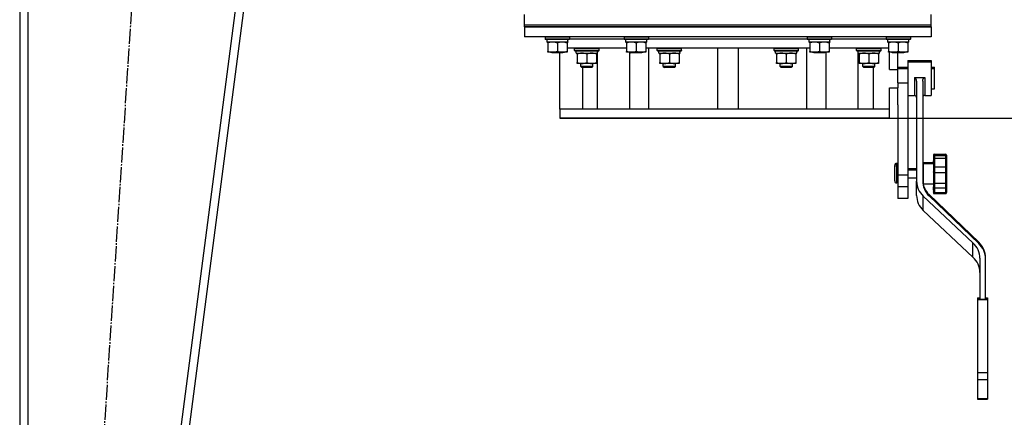
# Model space of a CAD drawing. Units: millimetres. Extents: x 0 to 26061, y -9 to 17820.
# Drawn here: x 7412 to 8380, y 11344 to 11735 of the extents above; entities that cross this region are included whole.
import ezdxf

# ---------------------------------------------------------------- set-up
doc = ezdxf.new("R2010")
doc.units = ezdxf.units.MM
doc.linetypes.add('K5LT_AXLED', pattern=[19.5, 15, -1.5, 1.5, -1.5])
doc.linetypes.add('K5LT_THIN', pattern=[0])
for name, color, linetype, true_color in [('DIM', 6, 'Continuous', 0xff00ff), ('OSI', 2, 'Continuous', 0xffff00), ('R', 1, 'Continuous', 0xff0000), ('WELDING', 7, 'Continuous', 0xffffff)]:
    doc.layers.add(name, color=color, linetype=linetype, true_color=true_color)

msp = doc.modelspace()

# ---------------------------------------------------------------- linework, layer by layer
at = {"layer": 'DIM', "color": 7, "linetype": 'K5LT_THIN', "lineweight": 30}
msp.add_line((7943.05, 11637.8), (9795.81, 11637.8), dxfattribs=at)
at = {"layer": 'OSI', "color": 30, "linetype": 'K5LT_AXLED', "lineweight": 30, "true_color": 0xff8000}
msp.add_line((7449.28, 10621.28), (7569.78, 12478.77), dxfattribs=at)
at = {"layer": 'R', "color": 7, "linetype": 'K5LT_THIN', "lineweight": 30}
for p, q in [((7412.05, 12359.02), (7412.05, 10747.02)), ((7412.05, 12359.02), (7412.05, 10747.02)), ((7420.05, 12359.02), (7420.05, 10747.02)), ((7703.98, 12359.02), (7493.98, 10747.02)), ((7712.05, 12359.02), (7502.05, 10747.02)), ((7908.05, 11729.8), (7908.05, 11739.8)), ((8308.05, 11729.8), (8308.05, 11739.8)), ((7908.05, 11729.8), (8308.05, 11729.8)), ((7908.05, 11727.8), (7908.05, 11729.8)), ((7908.05, 11729.8), (8308.05, 11729.8)), ((8308.05, 11727.8), (8308.05, 11729.8)), ((7908.05, 11727.8), (7908.05, 11717.8)), ((8308.05, 11727.8), (7908.05, 11727.8)), ((7908.05, 11727.8), (8308.05, 11727.8)), ((8308.05, 11727.8), (8308.05, 11717.8)), ((8308.05, 11717.8), (7908.05, 11717.8)), ((7928.55, 11717.8), (7928.55, 11716.82)), ((7928.55, 11717.5), (7928.72, 11717.8)), ((7928.55, 11717.5), (7928.55, 11715.6)), ((7952.55, 11717.5), (7928.55, 11717.5)), ((7952.55, 11715.6), (7928.55, 11715.6)), ((7928.55, 11715.6), (7928.72, 11715.3)), ((7952.38, 11715.3), (7928.72, 11715.3)), ((7930.05, 11715.3), (7930.05, 11712.8)), ((7951, 11712.8), (7930.05, 11712.8)), ((7931.05, 11711.95), (7931.05, 11712.8)), ((7931.05, 11711.95), (7931.05, 11703.65)), ((7940.55, 11711.95), (7940.55, 11703.65)), ((7950.05, 11712.8), (7950.05, 11711.95)), ((7950.05, 11711.95), (7950.05, 11703.65)), ((7950.92, 11714.18), (7950.99, 11715.3)), ((7952.55, 11717.5), (7952.38, 11717.8)), ((7952.55, 11715.6), (7952.38, 11715.3)), ((7952.55, 11717.5), (7952.55, 11715.6)), ((7952.55, 11715.8), (8006.05, 11715.8)), ((7952.55, 11715.8), (8006.05, 11715.8)), ((8006.05, 11717.5), (8006.22, 11717.8)), ((8006.05, 11717.5), (8006.05, 11715.6)), ((8030.05, 11717.5), (8006.05, 11717.5)), ((8030.05, 11715.6), (8006.05, 11715.6)), ((8006.05, 11715.6), (8006.22, 11715.3)), ((8029.88, 11715.3), (8006.22, 11715.3)), ((8007.55, 11715.3), (8007.55, 11712.8)), ((8028.5, 11712.8), (8007.55, 11712.8)), ((8008.55, 11711.95), (8008.55, 11712.8)), ((8008.55, 11711.95), (8008.55, 11703.65)), ((8018.05, 11711.95), (8018.05, 11703.65)), ((8027.55, 11712.8), (8027.55, 11711.95)), ((8027.55, 11711.95), (8027.55, 11703.65)), ((8028.42, 11714.18), (8028.49, 11715.3)), ((8030.05, 11717.5), (8029.88, 11717.8)), ((8030.05, 11715.6), (8029.88, 11715.3)), ((8030.05, 11717.5), (8030.05, 11715.6)), ((8030.05, 11715.8), (8186.05, 11715.8)), ((8030.05, 11715.8), (8186.05, 11715.8)), ((8186.05, 11717.5), (8186.22, 11717.8)), ((8186.05, 11717.5), (8186.05, 11715.6)), ((8210.05, 11717.5), (8186.05, 11717.5)), ((8210.05, 11715.6), (8186.05, 11715.6)), ((8186.05, 11715.6), (8186.22, 11715.3)), ((8209.88, 11715.3), (8186.22, 11715.3)), ((8187.55, 11715.3), (8187.55, 11712.8)), ((8208.5, 11712.8), (8187.55, 11712.8)), ((8188.55, 11711.95), (8188.55, 11712.8)), ((8188.55, 11711.95), (8188.55, 11703.65)), ((8198.05, 11711.95), (8198.05, 11703.65)), ((8207.55, 11712.8), (8207.55, 11711.95)), ((8207.55, 11711.95), (8207.55, 11703.65)), ((8208.42, 11714.18), (8208.49, 11715.3)), ((8210.05, 11717.5), (8209.88, 11717.8)), ((8210.05, 11715.6), (8209.88, 11715.3)), ((8210.05, 11717.5), (8210.05, 11715.6)), ((8210.05, 11715.8), (8263.55, 11715.8)), ((8210.05, 11715.8), (8263.55, 11715.8)), ((8263.55, 11717.5), (8263.72, 11717.8)), ((8263.55, 11717.5), (8263.55, 11715.6)), ((8287.55, 11717.5), (8263.55, 11717.5)), ((8287.55, 11715.6), (8263.55, 11715.6)), ((8263.55, 11715.6), (8263.72, 11715.3)), ((8287.38, 11715.3), (8263.72, 11715.3)), ((8265.05, 11715.3), (8265.05, 11712.8)), ((8286, 11712.8), (8265.05, 11712.8)), ((8266.05, 11711.95), (8266.05, 11712.8)), ((8266.05, 11711.95), (8266.05, 11703.65)), ((8275.55, 11711.95), (8275.55, 11703.65)), ((8285.05, 11712.8), (8285.05, 11711.95)), ((8285.05, 11711.95), (8285.05, 11703.65)), ((8285.92, 11714.18), (8285.99, 11715.3)), ((8286, 11714.02), (8285.93, 11714.02)), ((8286, 11714.02), (8285.96, 11714.79)), ((8287.55, 11717.5), (8287.38, 11717.8)), ((8287.55, 11715.6), (8287.38, 11715.3)), ((8287.55, 11717.8), (8287.55, 11716.82)), ((8287.55, 11717.5), (8287.55, 11715.6)), ((7931.05, 11702.8), (7931.05, 11703.65)), ((7950.05, 11702.8), (7931.05, 11702.8)), ((7934.68, 11702.8), (7935.55, 11702.3)), ((7945.55, 11702.3), (7935.55, 11702.3)), ((7943.05, 11646.8), (7943.05, 11702.3)), ((7946.41, 11702.8), (7945.55, 11702.3)), ((8008.55, 11706.8), (7950.05, 11706.8)), ((7950.05, 11703.65), (7950.05, 11702.8)), ((7957.47, 11706.5), (7957.64, 11706.8)), ((7957.47, 11704.6), (7957.47, 11706.5)), ((7957.47, 11706.5), (7981.47, 11706.5)), ((7957.47, 11704.6), (7957.64, 11704.3)), ((7957.47, 11704.6), (7981.47, 11704.6)), ((7957.64, 11704.3), (7981.29, 11704.3)), ((7958.97, 11701.8), (7958.97, 11704.3)), ((7958.97, 11701.8), (7979.91, 11701.8)), ((7959.97, 11700.95), (7959.97, 11701.8)), ((7959.97, 11700.95), (7959.97, 11692.65)), ((7969.47, 11700.95), (7969.47, 11692.65)), ((7978.97, 11701.8), (7978.97, 11700.95)), ((7978.97, 11700.95), (7978.97, 11692.65)), ((7979.92, 11704.3), (7979.84, 11702.92)), ((7979.85, 11702.71), (7979.85, 11703.13)), ((7979.85, 11646.8), (7979.85, 11701.8)), ((7981.47, 11706.5), (7981.29, 11706.8)), ((7981.47, 11704.6), (7981.29, 11704.3)), ((7981.47, 11704.6), (7981.47, 11706.5)), ((8008.55, 11702.8), (8008.55, 11703.65)), ((8027.55, 11702.8), (8008.55, 11702.8)), ((8011.27, 11702.8), (8011.27, 11646.8)), ((8012.18, 11702.8), (8013.05, 11702.3)), ((8023.05, 11702.3), (8013.05, 11702.3)), ((8023.91, 11702.8), (8023.05, 11702.3)), ((8188.55, 11706.8), (8027.55, 11706.8)), ((8027.55, 11703.65), (8027.55, 11702.8)), ((8030.45, 11646.8), (8030.45, 11706.8)), ((8038.65, 11706.5), (8038.82, 11706.8)), ((8038.65, 11704.6), (8038.65, 11706.5)), ((8038.65, 11706.5), (8062.65, 11706.5)), ((8038.65, 11704.6), (8038.82, 11704.3)), ((8038.65, 11704.6), (8062.65, 11704.6)), ((8038.82, 11704.3), (8062.47, 11704.3)), ((8040.15, 11701.8), (8040.15, 11704.3)), ((8040.15, 11701.8), (8061.09, 11701.8)), ((8041.15, 11700.95), (8041.15, 11701.8)), ((8041.15, 11700.95), (8041.15, 11692.65)), ((8050.65, 11700.95), (8050.65, 11692.65)), ((8060.15, 11701.8), (8060.15, 11700.95)), ((8060.15, 11700.95), (8060.15, 11692.65)), ((8061.1, 11704.3), (8061.02, 11702.92)), ((8062.65, 11706.5), (8062.47, 11706.8)), ((8062.65, 11704.6), (8062.47, 11704.3)), ((8062.65, 11704.6), (8062.65, 11706.5)), ((8098.05, 11706.8), (8098.05, 11646.8)), ((8118.05, 11706.8), (8118.05, 11646.8)), ((8153.45, 11706.5), (8153.62, 11706.8)), ((8153.45, 11704.6), (8153.45, 11706.5)), ((8153.45, 11706.5), (8177.45, 11706.5)), ((8153.45, 11704.6), (8153.62, 11704.3)), ((8153.45, 11704.6), (8177.45, 11704.6)), ((8153.62, 11704.3), (8177.28, 11704.3)), ((8154.95, 11701.8), (8154.95, 11704.3)), ((8154.95, 11701.8), (8175.89, 11701.8)), ((8155.95, 11700.95), (8155.95, 11701.8)), ((8155.95, 11700.95), (8155.95, 11692.65)), ((8165.45, 11700.95), (8165.45, 11692.65)), ((8174.95, 11701.8), (8174.95, 11700.95)), ((8174.95, 11700.95), (8174.95, 11692.65)), ((8175.9, 11704.3), (8175.82, 11702.92)), ((8177.45, 11706.5), (8177.28, 11706.8)), ((8177.45, 11704.6), (8177.28, 11704.3)), ((8177.45, 11704.6), (8177.45, 11706.5)), ((8185.65, 11646.8), (8185.65, 11706.8)), ((8188.55, 11702.8), (8188.55, 11703.65)), ((8207.55, 11702.8), (8188.55, 11702.8)), ((8192.18, 11702.8), (8193.05, 11702.3)), ((8203.05, 11702.3), (8193.05, 11702.3)), ((8203.91, 11702.8), (8203.05, 11702.3)), ((8204.83, 11646.8), (8204.83, 11702.8)), ((8266.05, 11706.8), (8207.55, 11706.8)), ((8207.55, 11703.65), (8207.55, 11702.8)), ((8234.63, 11706.5), (8234.8, 11706.8)), ((8234.63, 11704.6), (8234.63, 11706.5)), ((8234.63, 11706.5), (8258.63, 11706.5)), ((8234.63, 11704.6), (8234.8, 11704.3)), ((8234.63, 11704.6), (8258.63, 11704.6)), ((8234.8, 11704.3), (8258.46, 11704.3)), ((8236.13, 11701.8), (8236.13, 11704.3)), ((8236.13, 11701.8), (8257.07, 11701.8)), ((8236.24, 11646.8), (8236.24, 11701.8)), ((8237.13, 11700.95), (8237.13, 11701.8)), ((8237.13, 11700.95), (8237.13, 11692.65)), ((8246.63, 11700.95), (8246.63, 11692.65)), ((8256.13, 11701.8), (8256.13, 11700.95)), ((8256.13, 11700.95), (8256.13, 11692.65)), ((8257.08, 11704.3), (8257, 11702.92)), ((8258.63, 11706.5), (8258.46, 11706.8)), ((8258.63, 11704.6), (8258.46, 11704.3)), ((8258.63, 11704.6), (8258.63, 11706.5)), ((8266.05, 11702.8), (8266.05, 11703.65)), ((8285.05, 11702.8), (8266.05, 11702.8)), ((8266.79, 11685.8), (8266.79, 11702.8)), ((8269.68, 11702.8), (8270.55, 11702.3)), ((8280.55, 11702.3), (8270.55, 11702.3)), ((8275.05, 11685.8), (8275.05, 11702.3)), ((8281.41, 11702.8), (8280.55, 11702.3)), ((8285.05, 11703.65), (8285.05, 11702.8)), ((7959.97, 11691.8), (7959.97, 11692.65)), ((7978.97, 11691.8), (7959.97, 11691.8)), ((7963.47, 11688.69), (7963.47, 11691.8)), ((7975.47, 11688.69), (7975.47, 11691.8)), ((7978.97, 11692.65), (7978.97, 11691.8)), ((8041.15, 11691.8), (8041.15, 11692.65)), ((8060.15, 11691.8), (8041.15, 11691.8)), ((8044.65, 11688.69), (8044.65, 11691.8)), ((8056.65, 11688.69), (8056.65, 11691.8)), ((8060.15, 11692.65), (8060.15, 11691.8)), ((8155.95, 11691.8), (8155.95, 11692.65)), ((8174.95, 11691.8), (8155.95, 11691.8)), ((8159.45, 11688.69), (8159.45, 11691.8)), ((8171.45, 11688.69), (8171.45, 11691.8)), ((8174.95, 11692.65), (8174.95, 11691.8)), ((8237.13, 11691.8), (8237.13, 11692.65)), ((8256.13, 11691.8), (8237.13, 11691.8)), ((8240.63, 11688.69), (8240.63, 11691.8)), ((8252.63, 11688.69), (8252.63, 11691.8)), ((8256.13, 11692.65), (8256.13, 11691.8)), ((8285.05, 11694.52), (8285.05, 11693.3)), ((8285.05, 11694.52), (8308.05, 11694.52)), ((8285.05, 11693.3), (8285.05, 11676.8)), ((8285.05, 11693.3), (8308.05, 11693.3)), ((8308.05, 11694.52), (8308.05, 11693.3)), ((8308.05, 11693.3), (8308.05, 11676.8)), ((7963.47, 11688.69), (7964.47, 11687.69)), ((7969.47, 11688.69), (7963.47, 11688.69)), ((7969.47, 11687.69), (7964.47, 11687.69)), ((7965.16, 11687.69), (7965.16, 11646.8)), ((7975.47, 11688.69), (7969.47, 11688.69)), ((7974.47, 11687.69), (7969.47, 11687.69)), ((7975.47, 11688.69), (7974.47, 11687.69)), ((8044.65, 11688.69), (8045.65, 11687.69)), ((8050.65, 11688.69), (8044.65, 11688.69)), ((8050.65, 11687.69), (8045.65, 11687.69)), ((8056.65, 11688.69), (8050.65, 11688.69)), ((8055.65, 11687.69), (8050.65, 11687.69)), ((8056.65, 11688.69), (8055.65, 11687.69)), ((8159.45, 11688.69), (8160.45, 11687.69)), ((8165.45, 11688.69), (8159.45, 11688.69)), ((8165.45, 11687.69), (8160.45, 11687.69)), ((8171.45, 11688.69), (8165.45, 11688.69)), ((8170.45, 11687.69), (8165.45, 11687.69)), ((8171.45, 11688.69), (8170.45, 11687.69)), ((8240.63, 11688.69), (8241.63, 11687.69)), ((8246.63, 11688.69), (8240.63, 11688.69)), ((8246.63, 11687.69), (8241.63, 11687.69)), ((8252.63, 11688.69), (8246.63, 11688.69)), ((8251.63, 11687.69), (8246.63, 11687.69)), ((8250.86, 11687.69), (8250.86, 11646.8)), ((8252.63, 11688.69), (8251.63, 11687.69)), ((8266.79, 11685.8), (8275.05, 11685.8)), ((8275.05, 11688.02), (8285.05, 11688.02)), ((8275.05, 11686.8), (8285.05, 11686.8)), ((8275.05, 11672.8), (8275.05, 11685.8)), ((8308.05, 11688.02), (8311.05, 11688.02)), ((8308.05, 11686.8), (8311.05, 11686.8)), ((8311.05, 11686.8), (8311.05, 11688.02)), ((8311.05, 11672.13), (8311.05, 11686.8)), ((8275.05, 11672.8), (8275.05, 11667.8)), ((8275.05, 11672.8), (8285.05, 11672.8)), ((8285.05, 11676.8), (8285.05, 11672.8)), ((8285.05, 11672.8), (8285.05, 11582.26)), ((8291.55, 11677.77), (8301.55, 11677.77)), ((8291.55, 11677.77), (8291.55, 11676.8)), ((8291.55, 11676.8), (8291.55, 11660.3)), ((8293.55, 11674.28), (8293.55, 11575.83)), ((8299.55, 11674.28), (8299.55, 11575.83)), ((8301.55, 11677.77), (8301.55, 11676.8)), ((8301.55, 11676.8), (8301.55, 11660.3)), ((8308.05, 11676.8), (8308.05, 11660.3)), ((8311.05, 11666.8), (8311.05, 11672.13)), ((8266.79, 11646.8), (8266.79, 11667.8)), ((8266.79, 11667.8), (8275.05, 11667.8)), ((8275.05, 11650.9), (8275.05, 11667.8)), ((8308.05, 11666.8), (8311.05, 11666.8)), ((8285.05, 11660.3), (8291.55, 11660.3)), ((8301.55, 11660.3), (8308.05, 11660.3)), ((7943.05, 11646.8), (7943.05, 11639.02)), ((7943.05, 11646.8), (7943.05, 11637.8)), ((7944.52, 11646.8), (7943.05, 11646.8)), ((8266.79, 11646.8), (7944.52, 11646.8)), ((8266.79, 11637.8), (8266.79, 11646.8)), ((8275.05, 11650.9), (8275.05, 11582.26)), ((8266.79, 11637.8), (7943.05, 11637.8)), ((8266.79, 11637.8), (8275.05, 11637.8)), ((8274.05, 11592.21), (8274.05, 11593.43)), ((8275.05, 11593.43), (8274.05, 11593.43)), ((8300.05, 11594.43), (8300.05, 11593.21)), ((8300.05, 11594.43), (8310.05, 11594.43)), ((8310.05, 11601.43), (8310.05, 11600.21)), ((8310.05, 11601.09), (8310.05, 11600.69)), ((8310.05, 11600.21), (8310.05, 11598.17)), ((8310.05, 11599.86), (8310.05, 11599.47)), ((8310.05, 11598.17), (8310.05, 11593.21)), ((8310.05, 11598.17), (8310.05, 11589.24)), ((8310.05, 11597.68), (8310.05, 11594.45)), ((8310.05, 11596.46), (8310.05, 11593.23)), ((8310.05, 11594.43), (8310.05, 11595.9)), ((8310.05, 11593.21), (8310.05, 11594.68)), ((8311.05, 11602.43), (8322.05, 11602.43)), ((8311.05, 11602.43), (8311.05, 11601.21)), ((8311.05, 11601.21), (8322.05, 11601.21)), ((8311.05, 11601.21), (8311.05, 11598.5)), ((8311.05, 11598.5), (8322.05, 11598.5)), ((8311.05, 11598.5), (8311.05, 11590.08)), ((8322.05, 11602.43), (8322.05, 11601.21)), ((8322.05, 11601.21), (8322.05, 11598.5)), ((8322.05, 11598.5), (8322.05, 11590.08)), ((8323.05, 11601.43), (8323.05, 11599.86)), ((8323.05, 11601.09), (8323.05, 11600.72)), ((8323.05, 11600.21), (8323.05, 11598.17)), ((8323.05, 11599.86), (8323.05, 11599.49)), ((8323.05, 11598.17), (8323.05, 11589.24)), ((8323.05, 11595.69), (8323.05, 11595.57)), ((8323.05, 11595.57), (8323.05, 11592.68)), ((8272.05, 11590.21), (8272.05, 11591.43)), ((8272.05, 11583.21), (8272.05, 11590.21)), ((8274.05, 11583.21), (8274.05, 11592.21)), ((8275.05, 11592.21), (8274.05, 11592.21)), ((8285.05, 11588.43), (8293.55, 11588.43)), ((8285.05, 11587.21), (8293.55, 11587.21)), ((8299.55, 11588.43), (8300.05, 11588.43)), ((8299.55, 11587.21), (8300.05, 11587.21)), ((8300.05, 11593.21), (8300.05, 11573.21)), ((8300.05, 11593.21), (8310.05, 11593.21)), ((8310.05, 11589.24), (8310.05, 11585.02)), ((8310.05, 11585.02), (8310.05, 11573.9)), ((8310.05, 11585.02), (8310.05, 11581.97)), ((8311.05, 11590.08), (8311.05, 11584.5)), ((8311.05, 11590.08), (8322.05, 11590.08)), ((8311.05, 11584.5), (8311.05, 11574)), ((8311.05, 11584.5), (8322.05, 11584.5)), ((8322.05, 11590.08), (8322.05, 11584.5)), ((8322.05, 11584.5), (8322.05, 11574)), ((8323.05, 11591.19), (8323.05, 11590.46)), ((8323.05, 11590.46), (8323.05, 11589.24)), ((8323.05, 11589.24), (8323.05, 11585.02)), ((8323.05, 11585.02), (8323.05, 11573.9)), ((8323.05, 11584.62), (8323.05, 11582.94)), ((8272.05, 11576.21), (8272.05, 11583.21)), ((8274.05, 11574.21), (8274.05, 11583.21)), ((8275.05, 11574.21), (8274.05, 11574.21)), ((8275.05, 11582.26), (8275.05, 11570.55)), ((8275.05, 11582.26), (8285.05, 11582.26)), ((8285.05, 11582.26), (8285.05, 11570.55)), ((8285.05, 11579.21), (8293.55, 11579.21)), ((8293.55, 11562.97), (8293.55, 11575.83)), ((8293.55, 11561.75), (8293.55, 11575.83)), ((8299.55, 11579.21), (8300.05, 11579.21)), ((8323.05, 11582.94), (8323.05, 11582.61)), ((8323.05, 11582.94), (8323.05, 11580.93)), ((8323.05, 11582.94), (8323.05, 11581.39)), ((8323.05, 11582.94), (8323.05, 11579.7)), ((8323.05, 11582.94), (8323.05, 11581.39)), ((8323.05, 11579.7), (8323.05, 11576.13)), ((8323.05, 11577.36), (8323.05, 11577.72)), ((8323.05, 11576.13), (8323.05, 11577.34)), ((8323.05, 11576.13), (8323.05, 11576.5)), ((8323.05, 11573.94), (8323.05, 11576.11)), ((8275.05, 11570.55), (8275.05, 11558.8)), ((8275.05, 11570.55), (8285.05, 11570.55)), ((8285.05, 11570.55), (8285.05, 11558.8)), ((8300.05, 11573.21), (8310.05, 11573.21)), ((8310.05, 11573.9), (8310.05, 11570.51)), ((8310.05, 11570.51), (8310.05, 11566.79)), ((8310.05, 11570.51), (8310.05, 11565.56)), ((8310.05, 11568.21), (8310.05, 11569.97)), ((8310.05, 11566.99), (8310.05, 11568.75)), ((8310.05, 11566.79), (8310.05, 11565.9)), ((8310.05, 11565.56), (8310.05, 11564.68)), ((8311.05, 11574), (8322.05, 11574)), ((8311.05, 11574), (8311.05, 11569.52)), ((8311.05, 11569.52), (8311.05, 11564.85)), ((8311.05, 11569.52), (8322.05, 11569.52)), ((8311.05, 11564.85), (8311.05, 11563.68)), ((8311.05, 11564.85), (8322.05, 11564.85)), ((8322.05, 11574), (8322.05, 11569.52)), ((8322.05, 11569.52), (8322.05, 11564.85)), ((8322.05, 11564.85), (8322.05, 11563.68)), ((8323.05, 11573.9), (8323.05, 11570.51)), ((8323.05, 11570.51), (8323.05, 11565.56)), ((8323.05, 11570.17), (8323.05, 11568.91)), ((8323.05, 11570.14), (8323.05, 11568.91)), ((8323.05, 11567.57), (8323.05, 11566.79)), ((8323.05, 11566.79), (8323.05, 11565.9)), ((8323.05, 11565.56), (8323.05, 11564.68)), ((8285.05, 11558.8), (8275.05, 11558.8)), ((8300.06, 11547.24), (8300.06, 11561.32)), ((8300.06, 11561.32), (8348.94, 11515.4)), ((8354.6, 11515.98), (8305.89, 11562.71)), ((8354.6, 11514.76), (8305.89, 11561.48)), ((8311.05, 11563.68), (8322.05, 11563.68)), ((8300.06, 11547.24), (8348.94, 11501.32)), ((8348.94, 11501.32), (8348.94, 11515.4)), ((8355.8, 11500.1), (8355.8, 11460.03)), ((8361.37, 11499.44), (8361.37, 11500.66)), ((8361.37, 11460.03), (8361.37, 11499.44)), ((8353.37, 11461.25), (8353.37, 11460.77)), ((8353.37, 11461.25), (8355.8, 11461.25)), ((8353.37, 11460.77), (8353.37, 11460.03)), ((8353.37, 11460.77), (8355.8, 11460.77)), ((8353.37, 11460.03), (8353.37, 11459.55)), ((8353.37, 11460.03), (8363.37, 11460.03)), ((8353.37, 11459.55), (8353.37, 11387.76)), ((8353.37, 11459.55), (8363.37, 11459.55)), ((8361.37, 11461.25), (8363.37, 11461.25)), ((8361.37, 11460.77), (8363.37, 11460.77)), ((8363.37, 11461.25), (8363.37, 11460.77)), ((8363.37, 11460.77), (8363.37, 11460.03)), ((8363.37, 11460.03), (8363.37, 11459.55)), ((8363.37, 11459.55), (8363.37, 11387.76)), ((8353.37, 11387.76), (8353.37, 11380.76)), ((8353.37, 11387.76), (8363.37, 11387.76)), ((8353.37, 11380.76), (8363.37, 11380.76)), ((8353.37, 11380.76), (8353.37, 11362.25)), ((8363.37, 11387.76), (8363.37, 11380.76)), ((8363.37, 11380.76), (8363.37, 11362.25)), ((8353.37, 11362.25), (8363.37, 11362.25)), ((8353.37, 11362.25), (8353.37, 11361.66)), ((8353.37, 11361.66), (8363.37, 11361.66)), ((8363.37, 11362.25), (8363.37, 11361.66))]:
    msp.add_line(p, q, dxfattribs=at)
for centre, radius, start, end in [((8291.55, 11658.3), 2, 0, 90), ((8301.55, 11658.3), 2, 90, 180), ((8274.05, 11591.43), 2, 90, 180), ((8311.05, 11601.43), 1, 90, 180), ((8311.05, 11600.21), 1, 90, 180), ((8322.05, 11601.43), 1, 0, 90), ((8322.05, 11600.21), 1, 0, 90), ((8274.05, 11590.21), 2, 90, 180), ((8274.05, 11576.21), 2, 180, 270), ((8311.05, 11564.68), 1, 180, 270), ((8322.05, 11564.68), 1, 270, 0)]:
    msp.add_arc(centre, radius, start, end, dxfattribs=at)
for centre, major_axis, ratio, start_param, end_param in [((7940.55, 11710.63), (0, -22.52), 0.466308, 1.667355, 1.779747), ((8018.05, 11710.63), (0, -22.52), 0.466308, 1.667355, 1.779747), ((8198.05, 11710.63), (0, -22.52), 0.466308, 1.667355, 1.779747), ((8275.55, 11710.63), (0, -22.52), 0.466308, 1.667355, 1.779747), ((7969.47, 11699.37), (0, 22.52), 0.466308, -1.46277, -1.350168), ((8050.65, 11699.37), (0, 22.52), 0.466308, -1.46277, -1.350168), ((8165.45, 11699.37), (0, 22.52), 0.466308, -1.46277, -1.350168), ((8246.63, 11699.37), (0, 22.52), 0.466308, -1.46277, -1.350168), ((8317.55, 11575.83), (-24, 0), 0.882948, 0, 0.754393), ((8323.55, 11577.06), (-24, 0), 0.882948, 0, 0.744005), ((8323.55, 11575.83), (-24, 0), 0.882948, 0, 0.744005), ((8317.55, 11561.75), (-24, 0), 0.882948, 0, 0.754393), ((8335.76, 11500.66), (25.61, 0), 0.882948, 0, 0.744005), ((8330.51, 11500.1), (25.3, 0), 0.882948, 0, 0.754393), ((8335.76, 11499.44), (25.61, 0), 0.882948, 0, 0.744005), ((8330.51, 11486.02), (25.3, 0), 0.882948, 0, 0.754393)]:
    msp.add_ellipse(centre, major_axis=major_axis, ratio=ratio, start_param=start_param, end_param=end_param, dxfattribs=at)
at = {"layer": 'WELDING', "color": 7, "linetype": 'K5LT_THIN', "lineweight": 30}
for points, knots in [([(7935.8, 11712.8), (7935.58, 11712.8), (7935.15, 11712.79), (7934.51, 11712.74), (7933.88, 11712.66), (7933.07, 11712.52), (7932.13, 11712.29), (7931.4, 11712.07), (7931.05, 11711.95)], [0, 0, 0, 0, 1.192024, 2.404251, 3.60809, 4.765234, 6.955738, 9, 9, 9, 9]), ([(7940.55, 11711.95), (7940.05, 11712.12), (7939.29, 11712.34), (7938.32, 11712.55), (7937.66, 11712.67), (7937.04, 11712.74), (7936.42, 11712.79), (7936, 11712.8), (7935.8, 11712.8)], [0, 0, 0, 0, 2.905563, 4.375924, 5.511195, 6.679161, 7.850161, 9, 9, 9, 9]), ([(7945.3, 11712.8), (7945.08, 11712.8), (7944.65, 11712.79), (7944.01, 11712.74), (7943.38, 11712.66), (7942.57, 11712.52), (7941.63, 11712.29), (7940.9, 11712.07), (7940.55, 11711.95)], [0, 0, 0, 0, 1.192024, 2.404251, 3.60809, 4.765234, 6.955738, 9, 9, 9, 9]), ([(7950.05, 11711.95), (7949.55, 11712.12), (7948.79, 11712.34), (7947.82, 11712.55), (7947.16, 11712.67), (7946.54, 11712.74), (7945.92, 11712.79), (7945.5, 11712.8), (7945.3, 11712.8)], [0, 0, 0, 0, 2.905563, 4.375924, 5.511195, 6.679161, 7.850161, 9, 9, 9, 9]), ([(8013.3, 11712.8), (8013.08, 11712.8), (8012.65, 11712.79), (8012.01, 11712.74), (8011.38, 11712.66), (8010.57, 11712.52), (8009.63, 11712.29), (8008.9, 11712.07), (8008.55, 11711.95)], [0, 0, 0, 0, 1.192024, 2.404251, 3.60809, 4.765234, 6.955738, 9, 9, 9, 9]), ([(8018.05, 11711.95), (8017.55, 11712.12), (8016.79, 11712.34), (8015.82, 11712.55), (8015.16, 11712.67), (8014.54, 11712.74), (8013.92, 11712.79), (8013.5, 11712.8), (8013.3, 11712.8)], [0, 0, 0, 0, 2.905563, 4.375924, 5.511195, 6.679161, 7.850161, 9, 9, 9, 9]), ([(8022.8, 11712.8), (8022.58, 11712.8), (8022.15, 11712.79), (8021.51, 11712.74), (8020.88, 11712.66), (8020.07, 11712.52), (8019.13, 11712.29), (8018.4, 11712.07), (8018.05, 11711.95)], [0, 0, 0, 0, 1.192024, 2.404251, 3.60809, 4.765234, 6.955738, 9, 9, 9, 9]), ([(8027.55, 11711.95), (8027.05, 11712.12), (8026.29, 11712.34), (8025.32, 11712.55), (8024.66, 11712.67), (8024.04, 11712.74), (8023.42, 11712.79), (8023, 11712.8), (8022.8, 11712.8)], [0, 0, 0, 0, 2.905563, 4.375924, 5.511195, 6.679161, 7.850161, 9, 9, 9, 9]), ([(8193.3, 11712.8), (8193.08, 11712.8), (8192.65, 11712.79), (8192.01, 11712.74), (8191.38, 11712.66), (8190.57, 11712.52), (8189.63, 11712.29), (8188.9, 11712.07), (8188.55, 11711.95)], [0, 0, 0, 0, 1.192024, 2.404251, 3.60809, 4.765234, 6.955738, 9, 9, 9, 9]), ([(8198.05, 11711.95), (8197.55, 11712.12), (8196.79, 11712.34), (8195.82, 11712.55), (8195.16, 11712.67), (8194.54, 11712.74), (8193.92, 11712.79), (8193.5, 11712.8), (8193.3, 11712.8)], [0, 0, 0, 0, 2.905563, 4.375924, 5.511195, 6.679161, 7.850161, 9, 9, 9, 9]), ([(8202.8, 11712.8), (8202.58, 11712.8), (8202.15, 11712.79), (8201.51, 11712.74), (8200.88, 11712.66), (8200.07, 11712.52), (8199.13, 11712.29), (8198.4, 11712.07), (8198.05, 11711.95)], [0, 0, 0, 0, 1.192024, 2.404251, 3.60809, 4.765234, 6.955738, 9, 9, 9, 9]), ([(8207.55, 11711.95), (8207.05, 11712.12), (8206.29, 11712.34), (8205.32, 11712.55), (8204.66, 11712.67), (8204.04, 11712.74), (8203.42, 11712.79), (8203, 11712.8), (8202.8, 11712.8)], [0, 0, 0, 0, 2.905563, 4.375924, 5.511195, 6.679161, 7.850161, 9, 9, 9, 9]), ([(8270.8, 11712.8), (8270.58, 11712.8), (8270.15, 11712.79), (8269.51, 11712.74), (8268.88, 11712.66), (8268.07, 11712.52), (8267.13, 11712.29), (8266.4, 11712.07), (8266.05, 11711.95)], [0, 0, 0, 0, 1.192024, 2.404251, 3.60809, 4.765234, 6.955738, 9, 9, 9, 9]), ([(8275.55, 11711.95), (8275.05, 11712.12), (8274.29, 11712.34), (8273.32, 11712.55), (8272.66, 11712.67), (8272.04, 11712.74), (8271.42, 11712.79), (8271, 11712.8), (8270.8, 11712.8)], [0, 0, 0, 0, 2.905563, 4.375924, 5.511195, 6.679161, 7.850161, 9, 9, 9, 9]), ([(8280.3, 11712.8), (8280.08, 11712.8), (8279.65, 11712.79), (8279.01, 11712.74), (8278.38, 11712.66), (8277.57, 11712.52), (8276.63, 11712.29), (8275.9, 11712.07), (8275.55, 11711.95)], [0, 0, 0, 0, 1.192024, 2.404251, 3.60809, 4.765234, 6.955738, 9, 9, 9, 9]), ([(8285.05, 11711.95), (8284.55, 11712.12), (8283.79, 11712.34), (8282.82, 11712.55), (8282.16, 11712.67), (8281.54, 11712.74), (8280.92, 11712.79), (8280.5, 11712.8), (8280.3, 11712.8)], [0, 0, 0, 0, 2.905563, 4.375924, 5.511195, 6.679161, 7.850161, 9, 9, 9, 9]), ([(7931.05, 11703.65), (7931.61, 11703.46), (7932.42, 11703.23), (7933.42, 11703.02), (7934.02, 11702.92), (7934.54, 11702.86), (7935.06, 11702.82), (7935.59, 11702.8), (7936.12, 11702.8), (7936.64, 11702.83), (7937.23, 11702.88), (7937.95, 11702.98), (7939.09, 11703.2), (7939.97, 11703.46), (7940.55, 11703.65)], [0, 0, 0, 0, 2.72415, 3.912285, 4.716446, 5.530362, 6.353984, 7.180289, 7.997717, 8.810544, 9.605533, 10.761675, 12.184093, 15, 15, 15, 15]), ([(7940.55, 11703.65), (7941.11, 11703.46), (7941.92, 11703.23), (7942.92, 11703.02), (7943.52, 11702.92), (7944.04, 11702.86), (7944.56, 11702.82), (7945.09, 11702.8), (7945.62, 11702.8), (7946.14, 11702.83), (7946.73, 11702.88), (7947.45, 11702.98), (7948.59, 11703.2), (7949.47, 11703.46), (7950.05, 11703.65)], [0, 0, 0, 0, 2.72415, 3.912285, 4.716446, 5.530362, 6.353984, 7.180289, 7.997717, 8.810544, 9.605533, 10.761675, 12.184093, 15, 15, 15, 15]), ([(7964.72, 11701.8), (7964.5, 11701.8), (7964.07, 11701.79), (7963.43, 11701.74), (7962.79, 11701.66), (7961.99, 11701.52), (7961.05, 11701.29), (7960.32, 11701.07), (7959.97, 11700.95)], [0, 0, 0, 0, 1.192024, 2.404251, 3.60809, 4.765234, 6.955738, 9, 9, 9, 9]), ([(7969.47, 11700.95), (7968.97, 11701.12), (7968.21, 11701.34), (7967.24, 11701.55), (7966.57, 11701.67), (7965.96, 11701.74), (7965.33, 11701.79), (7964.92, 11701.8), (7964.72, 11701.8)], [0, 0, 0, 0, 2.905563, 4.375924, 5.511195, 6.679161, 7.850161, 9, 9, 9, 9]), ([(7974.22, 11701.8), (7974, 11701.8), (7973.57, 11701.79), (7972.93, 11701.74), (7972.29, 11701.66), (7971.49, 11701.52), (7970.55, 11701.29), (7969.82, 11701.07), (7969.47, 11700.95)], [0, 0, 0, 0, 1.192024, 2.404251, 3.60809, 4.765234, 6.955738, 9, 9, 9, 9]), ([(7978.97, 11700.95), (7978.47, 11701.12), (7977.71, 11701.34), (7976.74, 11701.55), (7976.07, 11701.67), (7975.46, 11701.74), (7974.83, 11701.79), (7974.42, 11701.8), (7974.22, 11701.8)], [0, 0, 0, 0, 2.905563, 4.375924, 5.511195, 6.679161, 7.850161, 9, 9, 9, 9]), ([(8008.55, 11703.65), (8009.11, 11703.46), (8009.92, 11703.23), (8010.92, 11703.02), (8011.52, 11702.92), (8012.04, 11702.86), (8012.56, 11702.82), (8013.09, 11702.8), (8013.62, 11702.8), (8014.14, 11702.83), (8014.73, 11702.88), (8015.45, 11702.98), (8016.59, 11703.2), (8017.47, 11703.46), (8018.05, 11703.65)], [0, 0, 0, 0, 2.72415, 3.912285, 4.716446, 5.530362, 6.353984, 7.180289, 7.997717, 8.810544, 9.605533, 10.761675, 12.184093, 15, 15, 15, 15]), ([(8018.05, 11703.65), (8018.61, 11703.46), (8019.42, 11703.23), (8020.42, 11703.02), (8021.02, 11702.92), (8021.54, 11702.86), (8022.06, 11702.82), (8022.59, 11702.8), (8023.12, 11702.8), (8023.64, 11702.83), (8024.23, 11702.88), (8024.95, 11702.98), (8026.09, 11703.2), (8026.97, 11703.46), (8027.55, 11703.65)], [0, 0, 0, 0, 2.72415, 3.912285, 4.716446, 5.530362, 6.353984, 7.180289, 7.997717, 8.810544, 9.605533, 10.761675, 12.184093, 15, 15, 15, 15]), ([(8045.9, 11701.8), (8045.68, 11701.8), (8045.25, 11701.79), (8044.61, 11701.74), (8043.97, 11701.66), (8043.17, 11701.52), (8042.23, 11701.29), (8041.5, 11701.07), (8041.15, 11700.95)], [0, 0, 0, 0, 1.192024, 2.404251, 3.60809, 4.765234, 6.955738, 9, 9, 9, 9]), ([(8050.65, 11700.95), (8050.15, 11701.12), (8049.39, 11701.34), (8048.42, 11701.55), (8047.75, 11701.67), (8047.13, 11701.74), (8046.51, 11701.79), (8046.1, 11701.8), (8045.9, 11701.8)], [0, 0, 0, 0, 2.905563, 4.375924, 5.511195, 6.679161, 7.850161, 9, 9, 9, 9]), ([(8055.4, 11701.8), (8055.18, 11701.8), (8054.75, 11701.79), (8054.11, 11701.74), (8053.47, 11701.66), (8052.67, 11701.52), (8051.73, 11701.29), (8051, 11701.07), (8050.65, 11700.95)], [0, 0, 0, 0, 1.192024, 2.404251, 3.60809, 4.765234, 6.955738, 9, 9, 9, 9]), ([(8060.15, 11700.95), (8059.65, 11701.12), (8058.89, 11701.34), (8057.92, 11701.55), (8057.25, 11701.67), (8056.63, 11701.74), (8056.01, 11701.79), (8055.6, 11701.8), (8055.4, 11701.8)], [0, 0, 0, 0, 2.905563, 4.375924, 5.511195, 6.679161, 7.850161, 9, 9, 9, 9]), ([(8160.7, 11701.8), (8160.49, 11701.8), (8160.05, 11701.79), (8159.41, 11701.74), (8158.78, 11701.66), (8157.98, 11701.52), (8157.04, 11701.29), (8156.3, 11701.07), (8155.95, 11700.95)], [0, 0, 0, 0, 1.192024, 2.404251, 3.60809, 4.765234, 6.955738, 9, 9, 9, 9]), ([(8165.45, 11700.95), (8164.96, 11701.12), (8164.2, 11701.34), (8163.23, 11701.55), (8162.56, 11701.67), (8161.94, 11701.74), (8161.32, 11701.79), (8160.91, 11701.8), (8160.7, 11701.8)], [0, 0, 0, 0, 2.905563, 4.375924, 5.511195, 6.679161, 7.850161, 9, 9, 9, 9]), ([(8170.2, 11701.8), (8169.99, 11701.8), (8169.55, 11701.79), (8168.91, 11701.74), (8168.28, 11701.66), (8167.48, 11701.52), (8166.54, 11701.29), (8165.8, 11701.07), (8165.45, 11700.95)], [0, 0, 0, 0, 1.192024, 2.404251, 3.60809, 4.765234, 6.955738, 9, 9, 9, 9]), ([(8174.95, 11700.95), (8174.46, 11701.12), (8173.7, 11701.34), (8172.73, 11701.55), (8172.06, 11701.67), (8171.44, 11701.74), (8170.82, 11701.79), (8170.41, 11701.8), (8170.2, 11701.8)], [0, 0, 0, 0, 2.905563, 4.375924, 5.511195, 6.679161, 7.850161, 9, 9, 9, 9]), ([(8188.55, 11703.65), (8189.11, 11703.46), (8189.92, 11703.23), (8190.92, 11703.02), (8191.52, 11702.92), (8192.04, 11702.86), (8192.56, 11702.82), (8193.09, 11702.8), (8193.62, 11702.8), (8194.14, 11702.83), (8194.73, 11702.88), (8195.45, 11702.98), (8196.59, 11703.2), (8197.47, 11703.46), (8198.05, 11703.65)], [0, 0, 0, 0, 2.72415, 3.912285, 4.716446, 5.530362, 6.353984, 7.180289, 7.997717, 8.810544, 9.605533, 10.761675, 12.184093, 15, 15, 15, 15]), ([(8198.05, 11703.65), (8198.61, 11703.46), (8199.42, 11703.23), (8200.42, 11703.02), (8201.02, 11702.92), (8201.54, 11702.86), (8202.06, 11702.82), (8202.59, 11702.8), (8203.12, 11702.8), (8203.64, 11702.83), (8204.23, 11702.88), (8204.95, 11702.98), (8206.09, 11703.2), (8206.97, 11703.46), (8207.55, 11703.65)], [0, 0, 0, 0, 2.72415, 3.912285, 4.716446, 5.530362, 6.353984, 7.180289, 7.997717, 8.810544, 9.605533, 10.761675, 12.184093, 15, 15, 15, 15]), ([(8241.88, 11701.8), (8241.67, 11701.8), (8241.23, 11701.79), (8240.59, 11701.74), (8239.96, 11701.66), (8239.16, 11701.52), (8238.22, 11701.29), (8237.48, 11701.07), (8237.13, 11700.95)], [0, 0, 0, 0, 1.192024, 2.404251, 3.60809, 4.765234, 6.955738, 9, 9, 9, 9]), ([(8246.63, 11700.95), (8246.13, 11701.12), (8245.38, 11701.34), (8244.41, 11701.55), (8243.74, 11701.67), (8243.12, 11701.74), (8242.5, 11701.79), (8242.09, 11701.8), (8241.88, 11701.8)], [0, 0, 0, 0, 2.905563, 4.375924, 5.511195, 6.679161, 7.850161, 9, 9, 9, 9]), ([(8251.38, 11701.8), (8251.17, 11701.8), (8250.73, 11701.79), (8250.09, 11701.74), (8249.46, 11701.66), (8248.66, 11701.52), (8247.72, 11701.29), (8246.98, 11701.07), (8246.63, 11700.95)], [0, 0, 0, 0, 1.192024, 2.404251, 3.60809, 4.765234, 6.955738, 9, 9, 9, 9]), ([(8256.13, 11700.95), (8255.63, 11701.12), (8254.88, 11701.34), (8253.91, 11701.55), (8253.24, 11701.67), (8252.62, 11701.74), (8252, 11701.79), (8251.59, 11701.8), (8251.38, 11701.8)], [0, 0, 0, 0, 2.905563, 4.375924, 5.511195, 6.679161, 7.850161, 9, 9, 9, 9]), ([(8266.05, 11703.65), (8266.61, 11703.46), (8267.42, 11703.23), (8268.42, 11703.02), (8269.02, 11702.92), (8269.54, 11702.86), (8270.06, 11702.82), (8270.59, 11702.8), (8271.12, 11702.8), (8271.64, 11702.83), (8272.23, 11702.88), (8272.95, 11702.98), (8274.09, 11703.2), (8274.97, 11703.46), (8275.55, 11703.65)], [0, 0, 0, 0, 2.72415, 3.912285, 4.716446, 5.530362, 6.353984, 7.180289, 7.997717, 8.810544, 9.605533, 10.761675, 12.184093, 15, 15, 15, 15]), ([(8275.55, 11703.65), (8276.11, 11703.46), (8276.92, 11703.23), (8277.92, 11703.02), (8278.52, 11702.92), (8279.04, 11702.86), (8279.56, 11702.82), (8280.09, 11702.8), (8280.62, 11702.8), (8281.14, 11702.83), (8281.73, 11702.88), (8282.45, 11702.98), (8283.59, 11703.2), (8284.47, 11703.46), (8285.05, 11703.65)], [0, 0, 0, 0, 2.72415, 3.912285, 4.716446, 5.530362, 6.353984, 7.180289, 7.997717, 8.810544, 9.605533, 10.761675, 12.184093, 15, 15, 15, 15]), ([(7959.97, 11692.65), (7960.53, 11692.46), (7961.34, 11692.23), (7962.34, 11692.02), (7962.93, 11691.92), (7963.45, 11691.86), (7963.98, 11691.82), (7964.51, 11691.8), (7965.04, 11691.8), (7965.56, 11691.83), (7966.15, 11691.88), (7966.86, 11691.98), (7968, 11692.2), (7968.89, 11692.46), (7969.47, 11692.65)], [0, 0, 0, 0, 2.72415, 3.912285, 4.716446, 5.530362, 6.353984, 7.180289, 7.997717, 8.810544, 9.605533, 10.761675, 12.184093, 15, 15, 15, 15]), ([(7969.47, 11692.65), (7970.03, 11692.46), (7970.84, 11692.23), (7971.84, 11692.02), (7972.43, 11691.92), (7972.95, 11691.86), (7973.48, 11691.82), (7974.01, 11691.8), (7974.54, 11691.8), (7975.06, 11691.83), (7975.65, 11691.88), (7976.36, 11691.98), (7977.5, 11692.2), (7978.39, 11692.46), (7978.97, 11692.65)], [0, 0, 0, 0, 2.72415, 3.912285, 4.716446, 5.530362, 6.353984, 7.180289, 7.997717, 8.810544, 9.605533, 10.761675, 12.184093, 15, 15, 15, 15]), ([(8041.15, 11692.65), (8041.71, 11692.46), (8042.52, 11692.23), (8043.52, 11692.02), (8044.11, 11691.92), (8044.63, 11691.86), (8045.16, 11691.82), (8045.69, 11691.8), (8046.22, 11691.8), (8046.74, 11691.83), (8047.33, 11691.88), (8048.04, 11691.98), (8049.18, 11692.2), (8050.07, 11692.46), (8050.65, 11692.65)], [0, 0, 0, 0, 2.72415, 3.912285, 4.716446, 5.530362, 6.353984, 7.180289, 7.997717, 8.810544, 9.605533, 10.761675, 12.184093, 15, 15, 15, 15]), ([(8050.65, 11692.65), (8051.21, 11692.46), (8052.02, 11692.23), (8053.02, 11692.02), (8053.61, 11691.92), (8054.13, 11691.86), (8054.66, 11691.82), (8055.19, 11691.8), (8055.72, 11691.8), (8056.24, 11691.83), (8056.83, 11691.88), (8057.54, 11691.98), (8058.68, 11692.2), (8059.57, 11692.46), (8060.15, 11692.65)], [0, 0, 0, 0, 2.72415, 3.912285, 4.716446, 5.530362, 6.353984, 7.180289, 7.997717, 8.810544, 9.605533, 10.761675, 12.184093, 15, 15, 15, 15]), ([(8155.95, 11692.65), (8156.51, 11692.46), (8157.33, 11692.23), (8158.32, 11692.02), (8158.92, 11691.92), (8159.44, 11691.86), (8159.96, 11691.82), (8160.49, 11691.8), (8161.02, 11691.8), (8161.54, 11691.83), (8162.13, 11691.88), (8162.85, 11691.98), (8163.99, 11692.2), (8164.87, 11692.46), (8165.45, 11692.65)], [0, 0, 0, 0, 2.72415, 3.912285, 4.716446, 5.530362, 6.353984, 7.180289, 7.997717, 8.810544, 9.605533, 10.761675, 12.184093, 15, 15, 15, 15]), ([(8165.45, 11692.65), (8166.01, 11692.46), (8166.83, 11692.23), (8167.82, 11692.02), (8168.42, 11691.92), (8168.94, 11691.86), (8169.46, 11691.82), (8169.99, 11691.8), (8170.52, 11691.8), (8171.04, 11691.83), (8171.63, 11691.88), (8172.35, 11691.98), (8173.49, 11692.2), (8174.37, 11692.46), (8174.95, 11692.65)], [0, 0, 0, 0, 2.72415, 3.912285, 4.716446, 5.530362, 6.353984, 7.180289, 7.997717, 8.810544, 9.605533, 10.761675, 12.184093, 15, 15, 15, 15]), ([(8237.13, 11692.65), (8237.69, 11692.46), (8238.51, 11692.23), (8239.5, 11692.02), (8240.1, 11691.92), (8240.62, 11691.86), (8241.14, 11691.82), (8241.67, 11691.8), (8242.2, 11691.8), (8242.72, 11691.83), (8243.31, 11691.88), (8244.03, 11691.98), (8245.17, 11692.2), (8246.05, 11692.46), (8246.63, 11692.65)], [0, 0, 0, 0, 2.72415, 3.912285, 4.716446, 5.530362, 6.353984, 7.180289, 7.997717, 8.810544, 9.605533, 10.761675, 12.184093, 15, 15, 15, 15]), ([(8246.63, 11692.65), (8247.19, 11692.46), (8248.01, 11692.23), (8249, 11692.02), (8249.6, 11691.92), (8250.12, 11691.86), (8250.64, 11691.82), (8251.17, 11691.8), (8251.7, 11691.8), (8252.22, 11691.83), (8252.81, 11691.88), (8253.53, 11691.98), (8254.67, 11692.2), (8255.55, 11692.46), (8256.13, 11692.65)], [0, 0, 0, 0, 2.72415, 3.912285, 4.716446, 5.530362, 6.353984, 7.180289, 7.997717, 8.810544, 9.605533, 10.761675, 12.184093, 15, 15, 15, 15]), ([(8293.55, 11674.28), (8293.55, 11674.46), (8293.53, 11674.77), (8293.48, 11675.12), (8293.42, 11675.41), (8293.35, 11675.69), (8293.25, 11675.99), (8293.14, 11676.26), (8293.03, 11676.49), (8292.92, 11676.69), (8292.84, 11676.83), (8292.75, 11676.97), (8292.65, 11677.11), (8292.55, 11677.23), (8292.46, 11677.32), (8292.37, 11677.41), (8292.26, 11677.51), (8292.14, 11677.59), (8292.04, 11677.65), (8291.92, 11677.7), (8291.76, 11677.76), (8291.62, 11677.77), (8291.55, 11677.77)], [0, 0, 0, 0, 2.923006, 5.068783, 5.767819, 7.813437, 9.727839, 10.932263, 12.647423, 13.691257, 14.641392, 15.220166, 16.391835, 17.262389, 17.65548, 18.347252, 19.243533, 19.978856, 20.569729, 20.992584, 21.925869, 23, 23, 23, 23]), ([(8299.55, 11674.28), (8299.55, 11674.46), (8299.57, 11674.77), (8299.62, 11675.12), (8299.68, 11675.41), (8299.75, 11675.69), (8299.85, 11675.99), (8299.96, 11676.26), (8300.06, 11676.49), (8300.17, 11676.69), (8300.26, 11676.83), (8300.35, 11676.97), (8300.45, 11677.11), (8300.55, 11677.23), (8300.63, 11677.32), (8300.72, 11677.41), (8300.84, 11677.51), (8300.96, 11677.59), (8301.06, 11677.65), (8301.18, 11677.7), (8301.34, 11677.76), (8301.47, 11677.77), (8301.55, 11677.77)], [0, 0, 0, 0, 2.923006, 5.068783, 5.767819, 7.813437, 9.727839, 10.932263, 12.647423, 13.691257, 14.641392, 15.220166, 16.391835, 17.262389, 17.65548, 18.347252, 19.243533, 19.978856, 20.569729, 20.992584, 21.925869, 23, 23, 23, 23]), ([(8311.05, 11598.5), (8310.98, 11598.5), (8310.85, 11598.5), (8310.68, 11598.48), (8310.53, 11598.46), (8310.4, 11598.42), (8310.28, 11598.38), (8310.18, 11598.34), (8310.11, 11598.29), (8310.06, 11598.23), (8310.05, 11598.19), (8310.05, 11598.17)], [0, 0, 0, 0, 1.564375, 2.928676, 4.145153, 5.393687, 6.678712, 7.947749, 9.220336, 10.473482, 12, 12, 12, 12]), ([(8322.05, 11598.5), (8322.12, 11598.5), (8322.24, 11598.5), (8322.42, 11598.48), (8322.57, 11598.46), (8322.7, 11598.42), (8322.82, 11598.38), (8322.92, 11598.34), (8322.99, 11598.29), (8323.04, 11598.23), (8323.05, 11598.19), (8323.05, 11598.17)], [0, 0, 0, 0, 1.564375, 2.928676, 4.145153, 5.393687, 6.678712, 7.947749, 9.220336, 10.473482, 12, 12, 12, 12]), ([(8311.05, 11590.08), (8310.98, 11590.08), (8310.86, 11590.07), (8310.68, 11590.03), (8310.53, 11589.97), (8310.4, 11589.89), (8310.28, 11589.79), (8310.19, 11589.68), (8310.12, 11589.55), (8310.07, 11589.43), (8310.05, 11589.33), (8310.05, 11589.26), (8310.05, 11589.24)], [0, 0, 0, 0, 1.67327, 3.133806, 4.435461, 5.779772, 7.156552, 8.519617, 9.880209, 11.222542, 12.262487, 13, 13, 13, 13]), ([(8311.05, 11584.5), (8310.98, 11584.5), (8310.85, 11584.51), (8310.68, 11584.53), (8310.53, 11584.57), (8310.4, 11584.62), (8310.28, 11584.69), (8310.18, 11584.76), (8310.11, 11584.84), (8310.06, 11584.93), (8310.05, 11584.99), (8310.05, 11585.02)], [0, 0, 0, 0, 1.564375, 2.928676, 4.145153, 5.393687, 6.678712, 7.947749, 9.220336, 10.473482, 12, 12, 12, 12]), ([(8322.05, 11590.08), (8322.12, 11590.08), (8322.24, 11590.07), (8322.41, 11590.03), (8322.56, 11589.97), (8322.7, 11589.89), (8322.81, 11589.79), (8322.91, 11589.68), (8322.98, 11589.55), (8323.03, 11589.43), (8323.05, 11589.33), (8323.05, 11589.26), (8323.05, 11589.24)], [0, 0, 0, 0, 1.67327, 3.133806, 4.435461, 5.779772, 7.156552, 8.519617, 9.880209, 11.222542, 12.262487, 13, 13, 13, 13]), ([(8322.05, 11584.5), (8322.12, 11584.5), (8322.24, 11584.51), (8322.42, 11584.53), (8322.57, 11584.57), (8322.7, 11584.62), (8322.82, 11584.69), (8322.92, 11584.76), (8322.99, 11584.84), (8323.04, 11584.93), (8323.05, 11584.99), (8323.05, 11585.02)], [0, 0, 0, 0, 1.564375, 2.928676, 4.145153, 5.393687, 6.678712, 7.947749, 9.220336, 10.473482, 12, 12, 12, 12]), ([(8311.05, 11574), (8310.98, 11574), (8310.86, 11574), (8310.68, 11573.99), (8310.53, 11573.99), (8310.4, 11573.98), (8310.28, 11573.96), (8310.19, 11573.95), (8310.12, 11573.93), (8310.07, 11573.92), (8310.05, 11573.91), (8310.05, 11573.9), (8310.05, 11573.9)], [0, 0, 0, 0, 1.67327, 3.133806, 4.435461, 5.779772, 7.156552, 8.519617, 9.880209, 11.222542, 12.262487, 13, 13, 13, 13]), ([(8311.05, 11569.52), (8310.98, 11569.52), (8310.85, 11569.54), (8310.68, 11569.59), (8310.53, 11569.66), (8310.4, 11569.76), (8310.28, 11569.87), (8310.18, 11570.01), (8310.11, 11570.16), (8310.06, 11570.33), (8310.05, 11570.45), (8310.05, 11570.51)], [0, 0, 0, 0, 1.564375, 2.928676, 4.145153, 5.393687, 6.678712, 7.947749, 9.220336, 10.473482, 12, 12, 12, 12]), ([(8311.05, 11564.85), (8310.98, 11564.85), (8310.86, 11564.86), (8310.68, 11564.89), (8310.53, 11564.95), (8310.4, 11565.01), (8310.28, 11565.1), (8310.19, 11565.19), (8310.12, 11565.3), (8310.07, 11565.4), (8310.05, 11565.49), (8310.05, 11565.54), (8310.05, 11565.56)], [0, 0, 0, 0, 1.67327, 3.133806, 4.435461, 5.779771, 7.156551, 8.519614, 9.880201, 11.222472, 12.262418, 13, 13, 13, 13]), ([(8322.05, 11574), (8322.12, 11574), (8322.24, 11574), (8322.41, 11573.99), (8322.56, 11573.99), (8322.7, 11573.98), (8322.81, 11573.96), (8322.91, 11573.95), (8322.98, 11573.93), (8323.03, 11573.92), (8323.05, 11573.91), (8323.05, 11573.9), (8323.05, 11573.9)], [0, 0, 0, 0, 1.67327, 3.133806, 4.435461, 5.779772, 7.156552, 8.519617, 9.880209, 11.222542, 12.262487, 13, 13, 13, 13]), ([(8322.05, 11569.52), (8322.12, 11569.52), (8322.24, 11569.54), (8322.42, 11569.59), (8322.57, 11569.66), (8322.7, 11569.76), (8322.82, 11569.87), (8322.92, 11570.01), (8322.99, 11570.16), (8323.04, 11570.33), (8323.05, 11570.45), (8323.05, 11570.51)], [0, 0, 0, 0, 1.564375, 2.928676, 4.145153, 5.393687, 6.678712, 7.947749, 9.220336, 10.473482, 12, 12, 12, 12]), ([(8322.05, 11564.85), (8322.12, 11564.85), (8322.24, 11564.86), (8322.41, 11564.89), (8322.56, 11564.95), (8322.7, 11565.01), (8322.81, 11565.1), (8322.91, 11565.19), (8322.98, 11565.3), (8323.03, 11565.4), (8323.05, 11565.49), (8323.05, 11565.54), (8323.05, 11565.56)], [0, 0, 0, 0, 1.67327, 3.133806, 4.435461, 5.779771, 7.156551, 8.519614, 9.880201, 11.222472, 12.262418, 13, 13, 13, 13])]:
    msp.add_open_spline(points, degree=3, knots=knots, dxfattribs=at)

doc.saveas('drawing.dxf')
